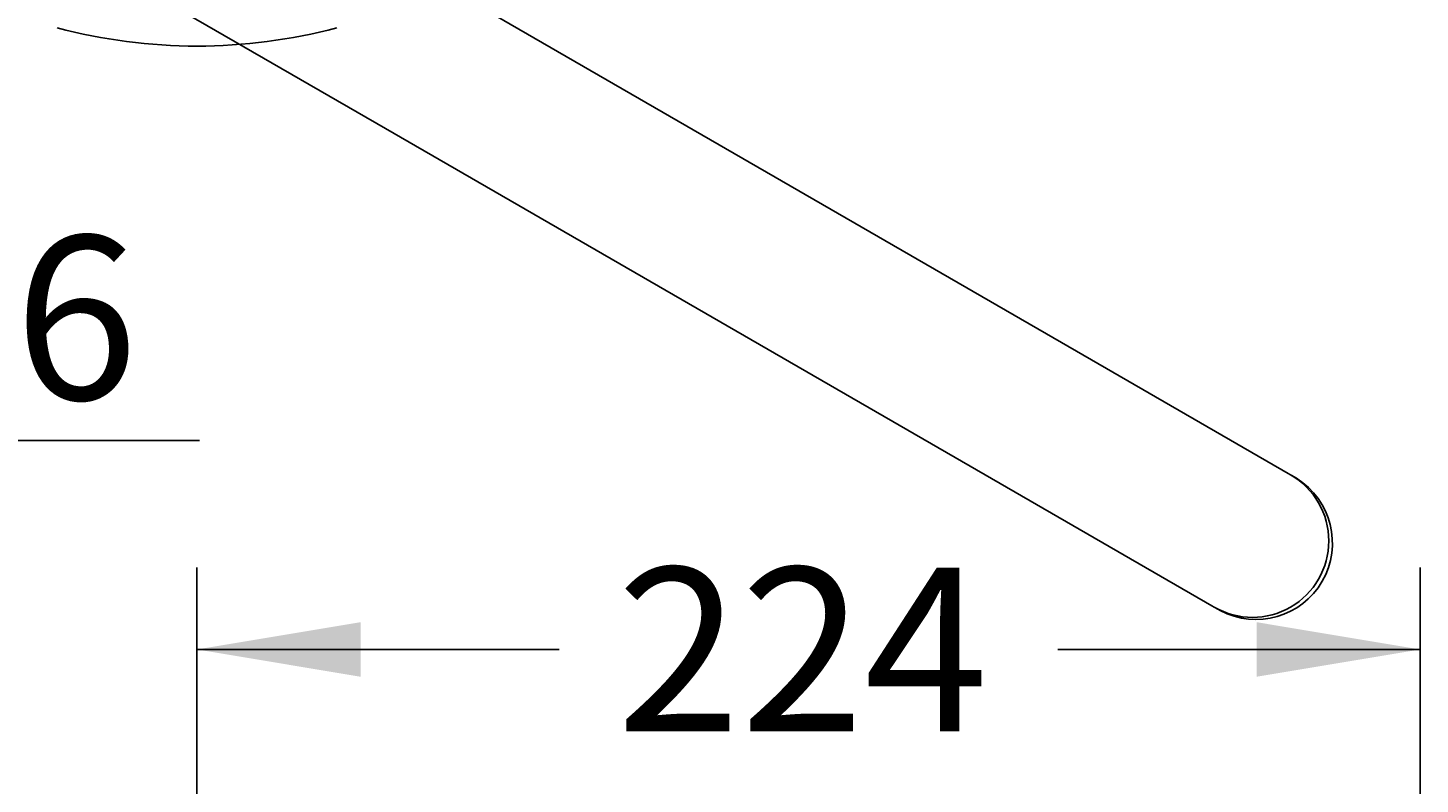
# Paper-space layout 'MFD' of a CAD drawing. Units: millimetres. Extents: x 7 to 203, y 4 to 291.
# Drawn here: x 34 to 85, y 227 to 255 of the extents above; entities that cross this region are included whole.
import ezdxf
from ezdxf.enums import TextEntityAlignment as Align
from ezdxf.lldxf.tags import DXFTag

# ---------------------------------------------------------------- set-up
doc = ezdxf.new("R2010")
doc.units = ezdxf.units.MM
doc.layers.add('Layer3', color=7, linetype='Continuous')
doc.layers.add('Standard', color=7, linetype='Continuous')
doc.styles.add('SEACAD_Arial', font='arial.ttf')
tags = doc.linetypes.add('HIDDEN2', pattern=[4.7625, 3.175, -1.5875]).pattern_tags.tags
tags[6:7] = [DXFTag(74, 4), DXFTag(75, 0), DXFTag(340, '0'), DXFTag(46, 0.0), DXFTag(50, 0.0), DXFTag(44, 0.0), DXFTag(45, 0.0)]
tags[4:5] = [DXFTag(74, 4), DXFTag(75, 0), DXFTag(340, '0'), DXFTag(46, 0.0), DXFTag(50, 0.0), DXFTag(44, 0.0), DXFTag(45, 0.0)]
doc.dimstyles.get("Standard").update_dxf_attribs({"dimtxt": 0.18, "dimasz": 0.18, "dimexe": 0.18, "dimexo": 0.0625, "dimgap": 0.09, "dimtad": 0, "dimtih": 1, "dimtoh": 1, "dimdec": 4, "dimzin": 0, "dimdsep": 46, "dimtxsty": 'Standard', "dimcen": 0.09, "dimadec": 0, "dimazin": 0, "dimtfac": 1, "dimtdec": 4, "dimtofl": 0, "dimtmove": 0, "dimatfit": 3, "dimfxl": 1, "dimtolj": 1, "dimtzin": 0, "dimarcsym": 0})

# ---------------------------------------------------------------- blocks, each defined once
blk = doc.blocks.new('DMBLK10')
at = {"layer": 'Standard', "linetype": 'Continuous'}
for points in [[(30.218, 265.623), (31.218, 259.623), (32.218, 265.623)], [(30.218, 252.343), (32.218, 252.343), (31.218, 258.343)]]:
    blk.add_hatch(color=7, dxfattribs=at).paths.add_polyline_path(points)
at = {"layer": 'Standard', "color": 7, "linetype": 'Continuous'}
for p, q in [((31.218, 259.623), (31.218, 271.623)), ((35.222, 259.623), (28.218, 259.623)), ((40.622, 258.343), (28.218, 258.343)), ((31.218, 239.679), (31.218, 258.343)), ((31.218, 239.679), (40.714, 239.679))]:
    blk.add_line(p, q, dxfattribs=at)
at = {"layer": 'Standard', "color": 7, "linetype": 'Continuous', "style": 'SEACAD_Arial'}
blk.add_text('6', height=6, dxfattribs=at).set_placement((33.918, 247.179), align=Align.TOP_LEFT)
blk = doc.blocks.new('DMBLK12')
at = {"layer": 'Layer3', "linetype": 'Continuous'}
for points in [[(46.622, 233.017), (40.622, 232.017), (46.622, 231.017)], [(79.482, 233.017), (79.482, 231.017), (85.482, 232.017)]]:
    blk.add_hatch(color=7, dxfattribs=at).paths.add_polyline_path(points)
at = {"layer": 'Layer3', "color": 7, "linetype": 'Continuous'}
for p, q in [((40.622, 177.463), (40.622, 235.017)), ((85.482, 198.005), (85.482, 235.017)), ((40.622, 232.017), (53.909, 232.017)), ((72.195, 232.017), (85.482, 232.017))]:
    blk.add_line(p, q, dxfattribs=at)
at = {"layer": 'Layer3', "color": 7, "linetype": 'Continuous', "style": 'SEACAD_Arial'}
blk.add_text('224', height=6, dxfattribs=at).set_placement((56.009, 235.017), align=Align.TOP_LEFT)

psp = doc.layouts.new('MFD')

# ---------------------------------------------------------------- linework, layer by layer
at = {"layer": 'Standard', "color": 7, "linetype": 'HIDDEN2'}
for p, q in [((39.22159, 255.9179), (47.53543, 251.1179)), ((50.33543, 255.96765), (72.33248, 243.26765)), ((69.53248, 238.4179), (47.53543, 251.1179)), ((80.64506, 238.46838), (72.33248, 243.26765)), ((80.73225, 238.41804), (80.64506, 238.46838)), ((69.53248, 238.4179), (77.84506, 233.61863)), ((80.74972, 238.40992), (80.70655, 238.43287)), ((80.74736, 238.40931), (80.73225, 238.41804)), ((80.86671, 238.34238), (80.74972, 238.40992)), ((80.86671, 238.34238), (80.94962, 238.29057)), ((77.84506, 233.61863), (77.93225, 233.5683)), ((77.90655, 233.58313), (77.94802, 233.55722)), ((77.93224, 233.56828), (77.94735, 233.55956)), ((78.065, 233.48968), (77.94802, 233.55722)), ((78.15132, 233.44378), (78.065, 233.48968))]:
    psp.add_line(p, q, dxfattribs=at)
at = {"layer": 'Standard', "color": 7, "linetype": 'Continuous'}
psp.add_arc((40.62159, 274.13478), 20, 255.150472, 284.849528, dxfattribs=at)
at = {"layer": 'Standard', "color": 7, "linetype": 'HIDDEN2'}
for centre, major_axis, start_param, end_param in [((79.33224, 235.99316), (-1.4, -2.42488), 0, 3.14159346), ((79.46586, 235.91603), (1.4, 2.42487), 3.17649924, 6.24827872)]:
    psp.add_ellipse(centre, major_axis=major_axis, ratio=0.9998477, start_param=start_param, end_param=end_param, dxfattribs=at)

# ---------------------------------------------------------------- dimensions: what is measured, and where the dimension line sits
at = {"layer": 'Layer3', "color": 7, "linetype": 'Continuous'}
dim = psp.add_linear_dim(base=(85.48238, 232.01718), p1=(40.62159, 177.46278), p2=(85.48238, 198.00481), text='\\A1;<>', dimstyle='Standard', dxfattribs=at)
dim.commit()
dim.dimension.update_dxf_attribs({"geometry": 'DMBLK12', "text_midpoint": (63.05199, 232.01718), "dimtype": 160})
at = {"layer": 'Standard', "color": 7, "linetype": 'Continuous'}
dim = psp.add_linear_dim(base=(31.21806, 259.62278), p1=(40.62159, 258.34278), p2=(35.22159, 259.62278), angle=90, text='\\A1;<>', dimstyle='Standard', dxfattribs=at)
dim.commit()
dim.dimension.update_dxf_attribs({"geometry": 'DMBLK10', "text_midpoint": (40.71371, 239.67917), "dimtype": 160})

doc.saveas('drawing.dxf')
